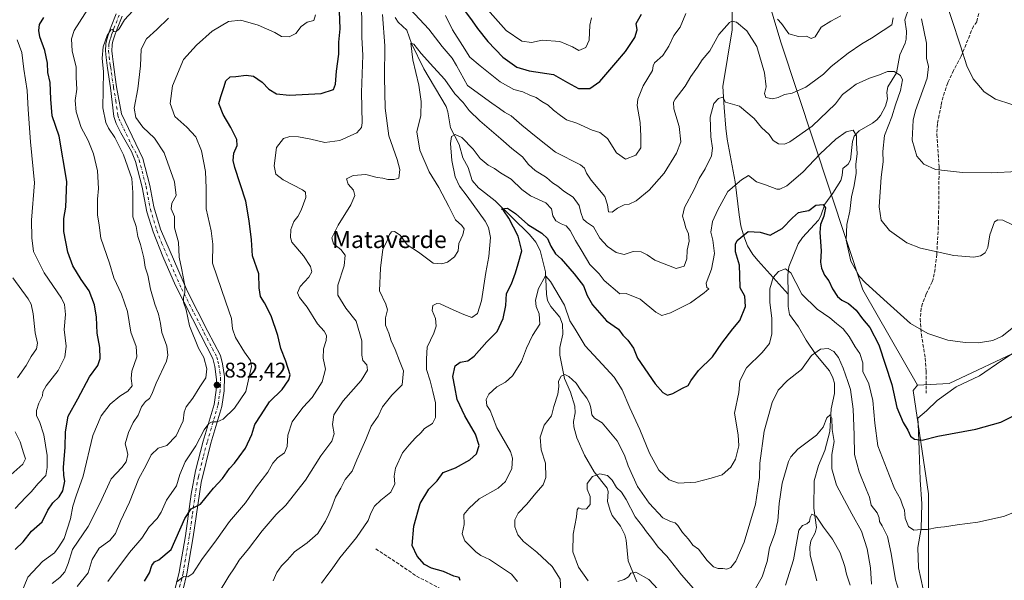
# Model space of a CAD drawing. Units: metres. Extents: x 556357 to 559793, y 4719408 to 4721750.
# Drawn here: x 556727 to 557191, y 4721218 to 4721482 of the extents above; entities that cross this region are included whole.
import ezdxf
from ezdxf.enums import TextEntityAlignment as Align

# ---------------------------------------------------------------- set-up
doc = ezdxf.new("R2010")
doc.units = ezdxf.units.M
doc.header["$MEASUREMENT"] = 0
doc.linetypes.add('DGN Style 3', pattern=[2.307223, 1.648017, -0.659207])
doc.linetypes.add('DGN Style 4', pattern=[2.638475, 1.318413, -0.659207, 0.001648, -0.659207])
for name, color, linetype, lineweight in [('Arbolado forestal CxS', 92, 'Continuous', 0), ('Corriente natural lineal', 142, 'Continuous', 13), ('Cultivos herbáceos CxS', 92, 'Continuous', 0), ('Curva de nivel maestra', 30, 'Continuous', 30), ('Curva de nivel normal', 30, 'Continuous', 0), ('Espacio natural protegido', 121, 'Continuous', 13), ('Espacio natural protegido CxS', 121, 'Continuous', 0), ('Pista no pavimentada Cxs', 111, 'Continuous', 0), ('Pista no pavimentada eje', 91, 'DGN Style 4', 0), ('Punto de cota en terreno', 7, 'Continuous', 0), ('Rótulo de punto de cota en terreno', 7, 'Continuous', 0), ('Senda', 7, 'DGN Style 3', 0), ('Texto cartográfico', 7, 'Continuous', 0), ('Vegetación y arbolados urbanos CxS', 151, 'Continuous', 0)]:
    doc.layers.add(name, color=color, linetype=linetype, lineweight=lineweight)
doc.styles.add('Style-Arial', font='txt')

# ---------------------------------------------------------------- blocks, each defined once
blk = doc.blocks.new('*U11')
at = {"layer": 'Cultivos herbáceos CxS', "color": 92, "linetype": 'Continuous', "lineweight": 0}
blk.add_polyline3d([(557197.6228, 4721060.7249, 775.9467), (557187.1747, 4721072.8713, 777.1272), (557180.843, 4721086.1775, 778.1137), (557156.6855, 4721133.7953, 781.1628), (557151.6927, 4721171.6124, 786.7195), (557155.1652, 4721207.7723, 791.1601), (557155.1657, 4721258.7938, 796.9779), (557147.8804, 4721307.5372, 801.9797), (557149.9004, 4721310.1209, 802.5164), (557164.8375, 4721310.8885, 803.2114), (557200.3002, 4721327.5363, 803.7825)], dxfattribs=at)
blk = doc.blocks.new('5PATER')
at = {"layer": 'Vegetación y arbolados urbanos CxS', "linetype": 'Continuous', "lineweight": 0}
h = blk.add_hatch(color=51, dxfattribs=at)
edge = h.paths.add_edge_path()
edge.add_ellipse((0, 0), major_axis=(-0.11, -0.111), ratio=0.999422, start_angle=0, end_angle=360)
blk = doc.blocks.new('*U15')
at = {"layer": 'Pista no pavimentada Cxs', "color": 111, "linetype": 'Continuous', "lineweight": 0}
for points in [[(556775.0901, 4721484.0201, 844.4305), (556772.7801, 4721478.0801, 845.283), (556771.8001, 4721475.6001, 845.7064), (556771.3601, 4721474.1801, 845.7923), (556770.9701, 4721472.7301, 845.7389), (556770.6601, 4721471.6201, 846.3116), (556770.3801, 4721470.4901, 847.0279), (556770.2101, 4721467.7401, 848.7081), (556770.5101, 4721464.9701, 847.3958), (556770.8401, 4721462.4301, 845.9444), (556771.8501, 4721455.2901, 845.849), (556772.5101, 4721450.7001, 843.6891), (556774.8401, 4721437.9101, 844.8682), (556784.9201, 4721416.8701, 841.4911), (556788.2401, 4721404.2301, 840.2864), (556790.0801, 4721394.0701, 843.4664), (556793.2401, 4721383.5901, 842.7794), (556805.8801, 4721354.1501, 840.4545), (556815.5201, 4721335.4301, 838.3523), (556821.4801, 4721323.9901, 836.4672), (556822.4401, 4721320.1501, 835.2808), (556823.3201, 4721314.1501, 833.5621), (556823.2001, 4721307.4301, 832.2346), (556822.1201, 4721300.0701, 831.2981), (556817.0001, 4721282.6301, 829.7759), (556812.3601, 4721264.1501, 828.5446), (556808.6401, 4721238.4701, 825.5215), (556805.6801, 4721221.1101, 822.2287), (556800.3601, 4721199.3501, 820.782)], [(556796.7101, 4721200.1801, 822.2667), (556802.0101, 4721221.8701, 823.6869), (556804.9401, 4721239.0501, 827.7766), (556807.6501, 4721258.6701, 828.3138), (556809.7101, 4721269.7301, 832.5442), (556813.3801, 4721283.6101, 833.5897), (556818.4501, 4721300.8701, 832.2171), (556819.4601, 4721307.7301, 832.9331), (556819.6301, 4721312.7301, 833.8229), (556818.8701, 4721318.8501, 835.5818), (556817.9501, 4721322.6501, 835.4924), (556812.1901, 4721333.7001, 837.3404), (556800.2801, 4721357.0101, 840.9506), (556794.2601, 4721370.7001, 841.181), (556789.7201, 4721382.3001, 844.1418), (556786.7501, 4721391.8501, 843.637), (556784.5801, 4721403.4201, 843.9509), (556781.3901, 4721415.5701, 842.1624), (556779.4801, 4721420.1801, 843.3783), (556774.5201, 4721428.9501, 845.4108), (556772.3401, 4721433.4401, 844.7422), (556771.2701, 4721436.7001, 846.1582), (556769.5801, 4721450.2801, 845.8876), (556768.2601, 4721459.4701, 846.9418), (556767.9101, 4721462.0301, 845.7765), (556767.5701, 4721464.6201, 846.6269), (556767.2401, 4721467.6701, 848.3515), (556767.4401, 4721470.9401, 846.7771), (556767.7901, 4721472.3801, 846.0656), (556768.1201, 4721473.5201, 846.3954), (556768.5101, 4721475.0001, 846.8575), (556769.0101, 4721476.5801, 847.1749), (556769.5301, 4721477.9201, 847.1787), (556770.0201, 4721479.1601, 846.8523), (556772.3301, 4721485.1001, 844.5181)]]:
    blk.add_polyline3d(points, dxfattribs=at)

msp = doc.modelspace()

# ---------------------------------------------------------------- linework, layer by layer
at = {"layer": 'Arbolado forestal CxS', "color": 92, "linetype": 'Continuous', "lineweight": 0}
for points in [[(557149.9, 4721310.12, 802.52), (557124.16, 4721355.07, 803.66), (557085.52, 4721471.77, 818.27), (557070.68, 4721521.89, 824.3), (557021.15, 4721623.54, 840.26), (556989.06, 4721629.4, 842.64), (556971.01, 4721642.76, 846.52), (556959.06, 4721643.45, 849.19), (556949.92, 4721643.7, 850.37), (556941.48, 4721641.82, 851.64), (556923.67, 4721631.98, 853.36), (556903.2, 4721630.41, 851.78), (556878.33, 4721645.49, 851), (556864.76, 4721654.78, 849.68), (556847.88, 4721658.53, 849.55), (556833.82, 4721652.91, 849.39), (556827.26, 4721639.79, 849.9), (556810.38, 4721632.29, 848.92), (556776.63, 4721627.61, 846.48), (556771.82, 4721609.41, 848.25), (556771.74, 4721591.96, 851.96), (556761.86, 4721568.07, 853.6), (556746.22, 4721552.21, 856.72), (556703.09, 4721524.09, 866.83)], [(557149.9, 4721310.12, 802.52), (557124.16, 4721355.07, 803.66), (557085.52, 4721471.77, 818.27), (557070.68, 4721521.89, 824.3), (557021.15, 4721623.54, 840.26), (556989.06, 4721629.4, 842.64), (556971.01, 4721642.76, 846.52), (556959.06, 4721643.45, 849.19), (556949.92, 4721643.7, 850.37), (556941.48, 4721641.82, 851.64), (556923.67, 4721631.98, 853.36), (556903.2, 4721630.41, 851.78), (556878.33, 4721645.49, 851), (556864.76, 4721654.78, 849.68), (556847.88, 4721658.53, 849.55), (556833.82, 4721652.91, 849.39), (556827.26, 4721639.79, 849.9), (556810.38, 4721632.29, 848.92), (556776.63, 4721627.61, 846.48), (556771.82, 4721609.41, 848.25), (556771.74, 4721591.96, 851.96), (556761.86, 4721568.07, 853.6), (556746.22, 4721552.21, 856.72), (556703.09, 4721524.09, 866.83)], [(557200.3, 4721327.54, 803.78), (557164.84, 4721310.89, 803.21), (557149.9, 4721310.12, 802.52), (557124.16, 4721355.07, 803.66), (557085.52, 4721471.77, 818.27), (557070.68, 4721521.89, 824.3)], [(557070.68, 4721521.89, 824.3), (557085.52, 4721471.77, 818.27), (557124.16, 4721355.07, 803.66), (557149.9, 4721310.12, 802.52), (557147.88, 4721307.54, 801.98), (557155.17, 4721258.79, 796.98), (557155.17, 4721207.77, 791.16)], [(557327.38, 4721402.94, 792.23), (557329.2, 4721394.6, 791.64), (557330.37, 4721386.78, 790.92), (557333.6, 4721352.07, 788.21), (557322.3, 4721351.26, 788.73), (557311, 4721349.65, 789.48), (557298.89, 4721348.84, 791.03), (557281.67, 4721349.32, 793.33), (557247.96, 4721350.26, 798.9), (557225.41, 4721349.23, 801.45), (557200.3, 4721327.54, 803.78), (557164.84, 4721310.89, 803.21), (557149.9, 4721310.12, 802.52)], [(557149.9, 4721310.12, 802.52), (557147.88, 4721307.54, 801.98), (557155.17, 4721258.79, 796.98), (557155.17, 4721207.77, 791.16), (557151.69, 4721171.61, 786.72), (557156.69, 4721133.8, 781.16), (557180.84, 4721086.18, 778.11), (557187.17, 4721072.87, 777.13)]]:
    msp.add_polyline3d(points, dxfattribs=at)
at = {"layer": 'Corriente natural lineal', "color": 142, "linetype": 'Continuous', "lineweight": 13}
for points in [[(557062.69, 4721489.29, 816.83), (557062.69, 4721477.65, 814.56), (557058.3, 4721450.88, 810.91), (557058.81, 4721440.94, 809.56), (557059.57, 4721431.17, 808.63), (557060.3, 4721426.06, 808.37), (557064.05, 4721405.87, 805.07), (557065.89, 4721390.33, 801.89), (557066.79, 4721385.23, 801.11), (557068.07, 4721380.34, 800.25), (557069.89, 4721375.77, 799.43), (557072.38, 4721371.62, 798.76), (557074.92, 4721368.7, 797.87), (557089, 4721353, 794)], [(557146.08, 4721488.31, 814.57), (557144.01, 4721482.23, 814.06), (557144.75, 4721476.9, 813.28), (557144.66, 4721473.14, 812.52), (557144.23, 4721471.34, 812.23), (557141.58, 4721465.77, 811.49), (557140.15, 4721457.33, 810.09), (557135.94, 4721450.68, 809.07), (557135.53, 4721448.11, 808.75), (557135.76, 4721444.99, 808.43), (557134.82, 4721441.65, 808.12), (557132.53, 4721437.22, 807.48), (557130.84, 4721435.2, 807.19), (557128.76, 4721433.56, 806.63), (557122.5, 4721429.96, 805.45), (557120.17, 4721427.41, 805.08), (557119.27, 4721424.87, 805), (557118.38, 4721416.34, 803.78), (557117.23, 4721414.29, 803.38), (557114.76, 4721412.19, 803.06), (557114.53, 4721408.94, 803.31), (557113.81, 4721406.54, 803.21), (557110.03, 4721400.5, 802.02), (557106.23, 4721395.44, 800.93), (557104.44, 4721389.9, 799.99), (557103.33, 4721387.81, 799.52), (557095.76, 4721379.63, 797.65), (557093.66, 4721376.73, 796.95), (557089.33, 4721365.86, 795.55), (557088.93, 4721361.94, 795.1), (557089, 4721353, 794)], [(556903.84, 4721483.34, 813.5), (556905.25, 4721481.21, 813), (556909.35, 4721477.42, 811.77), (556911.47, 4721471.17, 810.86), (556917.38, 4721459.17, 809.16), (556927.86, 4721441.47, 806.63), (556928.69, 4721438.87, 806.48), (556929.81, 4721431.34, 805.84), (556934, 4721423.53, 804.46), (556935.75, 4721417.31, 804.13), (556938.17, 4721412.64, 803.82), (556940.14, 4721406.52, 803.37), (556943.03, 4721403.14, 802.65), (556950.97, 4721396.97, 802.03), (556967.05, 4721381.02, 800.56), (556970.05, 4721377.55, 799.74), (556972.13, 4721373.58, 798.53), (556974.68, 4721363.53, 796.91), (556975.07, 4721353.03, 794.71), (556975.59, 4721349.91, 794.3), (556977.21, 4721347.08, 793.51), (556981.37, 4721342.19, 793.01), (556982.74, 4721338.88, 792.63), (556982.89, 4721334.08, 791.64), (556981.47, 4721327.86, 790.94), (556981.43, 4721324.14, 790.75), (556983.65, 4721313.27, 790.02), (556986.45, 4721306.76, 789.37), (556988.51, 4721300.15, 788.79), (556988.68, 4721297.07, 788.51), (556987.87, 4721292.85, 788.08), (556988.01, 4721290.35, 787.92), (556989.46, 4721285.22, 787.61), (556993, 4721277, 786.28), (556997.59, 4721269.23, 785.41), (557003.68, 4721261.53, 784.38), (557004.12, 4721259.97, 784.26), (557003.88, 4721255.15, 783.86), (557005.06, 4721251.03, 783.38), (557006.13, 4721248.55, 783.02), (557009.98, 4721243.53, 782.42), (557012.05, 4721239.55, 781.81), (557012.75, 4721236.9, 781.53), (557013.64, 4721227.26, 780.78), (557017.71, 4721217.27, 779.76)], [(557089, 4721353, 794), (557089, 4721347.07, 793.43), (557089.72, 4721343.3, 792.99), (557093.94, 4721337.5, 792.06), (557097.5, 4721331.21, 791.07), (557102.04, 4721324.48, 790.04), (557108.54, 4721316.8, 788.47), (557110.15, 4721313.57, 787.9), (557110.85, 4721310.92, 787.55), (557110.93, 4721306.09, 787.03), (557109.33, 4721298.89, 786.03), (557108.62, 4721288.16, 785.05), (557106.37, 4721279.26, 783.78), (557103.34, 4721272.19, 782.93), (557101.21, 4721264.91, 782.04), (557101.06, 4721252.01, 780.41), (557102.41, 4721243.01, 779.75), (557101.79, 4721240.5, 779.66), (557099.78, 4721236.67, 779.56), (557099.19, 4721233.63, 779.28), (557099.41, 4721229.87, 778.97), (557102.57, 4721217.83, 777.35)]]:
    msp.add_polyline3d(points, dxfattribs=at)
at = {"layer": 'Cultivos herbáceos CxS', "color": 92, "linetype": 'Continuous', "lineweight": 0}
for points in [[(557327.38, 4721402.94, 792.23), (557329.2, 4721394.6, 791.64), (557330.37, 4721386.78, 790.92), (557333.6, 4721352.07, 788.21), (557322.3, 4721351.26, 788.73), (557311, 4721349.65, 789.48), (557298.89, 4721348.84, 791.03), (557281.67, 4721349.32, 793.33), (557247.96, 4721350.26, 798.9), (557225.41, 4721349.23, 801.45), (557200.3, 4721327.54, 803.78), (557164.84, 4721310.89, 803.21), (557149.9, 4721310.12, 802.52)], [(557149.9, 4721310.12, 802.52), (557147.88, 4721307.54, 801.98), (557155.17, 4721258.79, 796.98), (557155.17, 4721207.77, 791.16), (557151.69, 4721171.61, 786.72), (557156.69, 4721133.8, 781.16), (557180.84, 4721086.18, 778.11), (557187.17, 4721072.87, 777.13)]]:
    msp.add_polyline3d(points, dxfattribs=at)
at = {"layer": 'Curva de nivel maestra', "color": 30, "linetype": 'Continuous', "lineweight": 30, "flags": 128}
for points, elevation in [([(556724.74, 4721232.55), (556728.5, 4721236.22), (556732.48, 4721241.16), (556737.44, 4721245.62), (556740.11, 4721251.06), (556742.4, 4721254.6), (556745.46, 4721257.38), (556747.19, 4721260.21), (556748.18, 4721264.87), (556747.61, 4721267.54), (556747.47, 4721271.29), (556748.32, 4721280.9), (556748.42, 4721288.04), (556749.71, 4721295.4), (556754.24, 4721303.56), (556759.77, 4721314.04), (556763.64, 4721319.32), (556764.77, 4721322.7), (556764.6, 4721327.8), (556763.34, 4721334.63), (556763.1, 4721342.13), (556762.15, 4721348), (556759.57, 4721354.6), (556755.86, 4721359.94), (556751.9, 4721366.39), (556749.53, 4721372.74), (556747.6, 4721382.43), (556747.65, 4721388.57), (556748.62, 4721394.04), (556749.06, 4721406.14), (556745.49, 4721427.51), (556742.08, 4721437.05), (556741.46, 4721444.93), (556741.25, 4721452.7), (556740.04, 4721457.52), (556739.93, 4721461.91), (556738.74, 4721467.8), (556736.35, 4721474.25), (556735.8, 4721477.3), (556736.23, 4721480.08), (556738.16, 4721483.38)], 850), ([(556785.65, 4721217.68), (556787.95, 4721221.54), (556789.17, 4721225.08), (556790.36, 4721226.7), (556792.43, 4721227.78), (556798.23, 4721232.58), (556804.66, 4721247.26), (556807.7, 4721251.76), (556812.09, 4721254), (556818.15, 4721261.57), (556822.36, 4721265.98), (556825.69, 4721270.78), (556828.06, 4721273.3), (556830.28, 4721276.33), (556833.26, 4721280.34), (556836.19, 4721286.87), (556837.66, 4721291.54), (556840.61, 4721296.03), (556844.63, 4721302.17), (556850.52, 4721307.96), (556853.63, 4721312.55), (556854.26, 4721314.91), (556852.2, 4721321.4), (556849.91, 4721327.35), (556848.52, 4721333.53), (556845.34, 4721342.7), (556842.3, 4721348.88), (556840.38, 4721351.93), (556839.74, 4721355.97), (556839.63, 4721362.59), (556836.62, 4721371.03), (556836.1, 4721378.61), (556835.06, 4721387.49), (556833.48, 4721396.8), (556828.21, 4721412.64), (556827.43, 4721415.99), (556827.72, 4721419.51), (556829.28, 4721423.12), (556829.19, 4721425.94), (556826.4, 4721431.49), (556822.67, 4721437.68), (556820.69, 4721442.88), (556821.59, 4721446.17), (556823.27, 4721450.83), (556824.04, 4721453.58), (556826.01, 4721455.45), (556828.76, 4721455.65), (556833.53, 4721456.27), (556837.1, 4721455.68), (556841.14, 4721452.88), (556844.25, 4721449.61), (556847.9, 4721447.44), (556854.06, 4721446.76), (556868.97, 4721447.56), (556874.67, 4721449.41), (556875.62, 4721451.91), (556876.13, 4721458.02), (556877.21, 4721466.17), (556877.33, 4721471.75), (556877.93, 4721478.05), (556877.64, 4721486.36)], 825), ([(556936.96, 4721486.12), (556940.09, 4721481.9), (556942.61, 4721478.17), (556947.45, 4721472.09), (556954.56, 4721464.67), (556961.15, 4721459.92), (556966.94, 4721458.3), (556978.36, 4721456.5), (556985.01, 4721452.7), (556990.16, 4721449.96), (556995.54, 4721449.93), (557000.2, 4721453.19), (557007.74, 4721461.98), (557012.43, 4721467.34), (557016.72, 4721473.98), (557017.78, 4721477.56), (557017.42, 4721480.56), (557019.86, 4721485.02)], 825), ([(556934.47, 4721217.97), (556933.94, 4721219.3), (556931.49, 4721219.94), (556926.66, 4721222.18), (556920.89, 4721223.73), (556917.7, 4721225.49), (556914.11, 4721229.49), (556911.79, 4721234.53), (556912.55, 4721243.55), (556915.61, 4721254.21), (556919.67, 4721261.07), (556923.56, 4721264.99), (556926.36, 4721268.89), (556932.31, 4721271.11), (556939.07, 4721274.79), (556942.06, 4721277.69), (556943.44, 4721281.56), (556941.71, 4721286.94), (556936.57, 4721295.62), (556933.09, 4721303.28), (556931.88, 4721309.24), (556930.98, 4721314.18), (556932.13, 4721319.14), (556934.48, 4721320.97), (556938.04, 4721321.6), (556941.05, 4721323.76), (556947.02, 4721330.53), (556951.8, 4721335.29), (556954.75, 4721341.43), (556955.97, 4721347.69), (556956.21, 4721353.23), (556958.57, 4721357.85), (556960.58, 4721363.05), (556961.7, 4721367.3), (556963.53, 4721373.38), (556961.75, 4721380.29), (556957.34, 4721388.76), (556955.06, 4721392.19), (556953.98, 4721393.22), (556956.67, 4721393.56), (556960.46, 4721390.92), (556966.35, 4721385.81), (556972.87, 4721381.72), (556975.63, 4721379.15), (556977.14, 4721375.52), (556979.44, 4721371.9), (556982.11, 4721369.63), (556988.24, 4721362.6), (556992.5, 4721356.9), (556994.28, 4721352.32), (556996.86, 4721348), (557003.48, 4721340.46), (557009.12, 4721336.5), (557011.05, 4721333.7), (557013.46, 4721331.2), (557016.06, 4721327.53), (557018.09, 4721322.79), (557026.36, 4721310.74), (557029.94, 4721306.58), (557032.11, 4721305.34), (557034.68, 4721306.15), (557039.26, 4721308.71), (557041.96, 4721309.82), (557043.14, 4721312.06), (557046.82, 4721316.98), (557053.31, 4721323.39), (557057.76, 4721329.86), (557062.99, 4721336.55), (557066.28, 4721340.62), (557068.85, 4721347.1), (557068.58, 4721351.95), (557066.46, 4721355.94), (557066.22, 4721361.81), (557066.12, 4721366.63), (557064.27, 4721372.88), (557064.23, 4721376.57), (557065, 4721378.31), (557070.12, 4721382.56), (557075.76, 4721382.25), (557080.58, 4721380.82), (557086.26, 4721383.89), (557091, 4721388.9), (557093.92, 4721391.48), (557096.12, 4721392.01), (557098.74, 4721392.34), (557102.12, 4721394.98), (557105.5, 4721395.18), (557106.61, 4721393.72), (557105.88, 4721389.73), (557104.23, 4721385.87), (557103.94, 4721382), (557104.55, 4721373.44), (557104.22, 4721368), (557104.68, 4721365.2), (557106.18, 4721361.92), (557108.11, 4721359.26), (557109.98, 4721355.41), (557112.21, 4721351.91), (557114.31, 4721350.09), (557117.49, 4721348.52), (557121.1, 4721345.39), (557124.05, 4721341.39), (557127.55, 4721337.29), (557131.71, 4721329.06), (557137.95, 4721310.33), (557140.18, 4721299.53), (557143.16, 4721292.45), (557145.36, 4721288.85), (557146.74, 4721285.94), (557148.49, 4721284.53), (557152.12, 4721284.13), (557159.49, 4721286.01), (557177.54, 4721289.26), (557189.32, 4721292.64), (557196.76, 4721296.38)], 800)]:
    msp.add_lwpolyline(points, dxfattribs=dict(at, elevation=elevation))
at = {"layer": 'Curva de nivel normal', "color": 30, "linetype": 'Continuous', "lineweight": 0, "flags": 128}
for points, elevation in [([(556727.54, 4721211.88), (556730.74, 4721219.55), (556737.65, 4721226.84), (556743.22, 4721231.06), (556745.31, 4721233.84), (556747.85, 4721237.76), (556750.84, 4721247), (556751.9, 4721253.02), (556753.49, 4721257.94), (556756.82, 4721267.15), (556761.39, 4721286.28), (556765.18, 4721295.54), (556769.44, 4721301.13), (556773.98, 4721304.87), (556777.82, 4721307.21), (556779.84, 4721309.8), (556779.38, 4721313.2), (556779.77, 4721316.65), (556782.1, 4721323.36), (556781.79, 4721328.22), (556779.27, 4721335.05), (556777.66, 4721344.83), (556774.86, 4721352.92), (556771.17, 4721360.71), (556769.18, 4721367.54), (556765.13, 4721379.44), (556764.36, 4721385.5), (556763.5, 4721390.4), (556763.49, 4721397.72), (556764.05, 4721402.8), (556763.57, 4721411.03), (556761.69, 4721419.13), (556759.06, 4721425.42), (556755.8, 4721431.5), (556753.51, 4721438.86), (556753.04, 4721444.26), (556753.76, 4721449.61), (556753.53, 4721455.17), (556753.45, 4721460.17), (556751.61, 4721467.46), (556751.2, 4721473.29), (556752.59, 4721477.34), (556762.59, 4721493.12)], 845), ([(557161.81, 4721495.95), (557170.31, 4721470.12), (557173.21, 4721460.61), (557176.23, 4721454.53), (557181.47, 4721448.43), (557186.73, 4721444.91), (557194.5, 4721442.41)], 820), ([(556908.66, 4721489.72), (556919.6, 4721477.89), (556926, 4721469.68), (556930.71, 4721464.16), (556932.71, 4721460.81), (556937.9, 4721451.33), (556949.38, 4721443.04), (556952.94, 4721440.5), (556955.3, 4721438.75), (556958.54, 4721436.99), (556963.55, 4721432.7), (556970.26, 4721427.18), (556979.33, 4721419.98), (556991.11, 4721413.87), (556992.98, 4721412.3), (556993.97, 4721409.95), (556996.15, 4721406.64), (557002.56, 4721399.07), (557003.85, 4721395.14), (557004.33, 4721391.83), (557006.1, 4721391.58), (557008.55, 4721393.46), (557011.72, 4721395.09), (557014.16, 4721395.4), (557017.42, 4721396.92), (557023.56, 4721401.96), (557030.53, 4721410.06), (557036.43, 4721419.47), (557038.36, 4721424.82), (557037.66, 4721432.03), (557035.21, 4721440.31), (557035.03, 4721443.48), (557035.83, 4721444.96), (557040.54, 4721450.95), (557043.16, 4721455.64), (557046.35, 4721460.05), (557048.51, 4721463.52), (557052.04, 4721467.66), (557056.37, 4721475.46), (557061.37, 4721481.02), (557062.53, 4721481.7), (557064.67, 4721481.26), (557069.6, 4721477.13), (557074.23, 4721469.8), (557077.92, 4721457.31), (557078.63, 4721450.73), (557077.9, 4721447.64), (557078.54, 4721445.74), (557081.68, 4721445.12), (557084.29, 4721445.69), (557087.37, 4721447.1), (557090.95, 4721447.79), (557097.36, 4721450.51), (557102.03, 4721453.98), (557105.7, 4721456.69), (557109.36, 4721460.31), (557117.36, 4721466.64), (557123.7, 4721471.02), (557128.36, 4721473.7), (557133.82, 4721477.31), (557137.9, 4721479.88), (557138.45, 4721483.32)], 815), ([(556742.11, 4721216.58), (556745.78, 4721219.43), (556748.1, 4721222.06), (556749.72, 4721225.93), (556751.71, 4721232.6), (556759.16, 4721243.44), (556764.67, 4721254.26), (556769.9, 4721265.87), (556775.03, 4721271.21), (556777.05, 4721273.87), (556777.78, 4721277.38), (556777.12, 4721280.22), (556776.6, 4721282.47), (556778.1, 4721287.8), (556780.25, 4721292.48), (556782.69, 4721295.89), (556784.25, 4721299.91), (556786.1, 4721302.36), (556787.95, 4721303.78), (556789.16, 4721305.87), (556791.14, 4721310.99), (556795.97, 4721321.39), (556796.67, 4721324.13), (556796.19, 4721328.44), (556793.78, 4721334.83), (556793.13, 4721339.05), (556792.21, 4721343.56), (556790.5, 4721348.24), (556788.52, 4721355.38), (556787.17, 4721361.95), (556785.96, 4721365.71), (556785.3, 4721370.13), (556783.82, 4721376.33), (556782.58, 4721380.22), (556781.75, 4721384.8), (556780.2, 4721389.41), (556780.2, 4721394.16), (556780.16, 4721400.86), (556779.73, 4721407.54), (556775.84, 4721418.61), (556771.68, 4721426.84), (556768.63, 4721431.18), (556767.46, 4721433.84), (556766.03, 4721440.84), (556766.29, 4721457.84), (556765.77, 4721464.17), (556766.18, 4721469.5), (556768.06, 4721474.92), (556769.86, 4721477.61), (556770.64, 4721477.79), (556771.26, 4721476.81), (556772.17, 4721476.64), (556773.66, 4721478.11), (556776.32, 4721482.24), (556780.1, 4721486.55)], 840), ([(556768.41, 4721217.46), (556778.55, 4721231.22), (556784.47, 4721237.88), (556787.91, 4721243.21), (556791.59, 4721247.19), (556793.56, 4721250.21), (556795.99, 4721255.82), (556800.7, 4721262.67), (556802.26, 4721267.86), (556804.85, 4721273.94), (556809.79, 4721281.4), (556813.76, 4721288.94), (556815.98, 4721292.02), (556817.63, 4721292.71), (556819.98, 4721292.71), (556822.76, 4721294.01), (556828.15, 4721299.21), (556833.42, 4721307.05), (556836.09, 4721318.86), (556835.66, 4721321.71), (556832.82, 4721325.66), (556828.5, 4721332.55), (556827.18, 4721336.69), (556826.69, 4721341.46), (556823.97, 4721349.18), (556817.7, 4721367.52), (556817.8, 4721376.52), (556817.16, 4721382.85), (556814.69, 4721393.18), (556814.72, 4721402.93), (556814.34, 4721410.84), (556812.56, 4721420.58), (556809.82, 4721427.13), (556805.61, 4721431.65), (556800.04, 4721436.78), (556797.7, 4721442.83), (556798.92, 4721451.23), (556803.97, 4721463.59), (556810.25, 4721470.33), (556817.52, 4721477.01), (556825.28, 4721481.54), (556831.13, 4721482.08), (556839.26, 4721479.86), (556847.14, 4721476.31), (556850.26, 4721474.49), (556853.9, 4721474.33), (556856.92, 4721475.93), (556859.53, 4721479.17), (556862.32, 4721481.17), (556865.49, 4721481.91), (556866.19, 4721484.61)], 830), ([(556800.75, 4721217.17), (556804.04, 4721219.89), (556806.09, 4721219.61), (556808.42, 4721221.31), (556812.76, 4721227.86), (556819.57, 4721237.18), (556825.68, 4721245.8), (556833.24, 4721254.64), (556838.53, 4721262.12), (556843.85, 4721268.97), (556846.19, 4721273.3), (556848.41, 4721275.84), (556851.6, 4721278.13), (556852.9, 4721281.12), (556853.17, 4721286.42), (556855.33, 4721292.76), (556857.96, 4721296.36), (556860.5, 4721299.66), (556864.65, 4721304.29), (556869.37, 4721311.58), (556870.93, 4721317.54), (556869.92, 4721322.81), (556870.02, 4721327.23), (556871.26, 4721331.14), (556871.48, 4721333.53), (556870.33, 4721335.53), (556867.26, 4721338.93), (556862.37, 4721346.82), (556858.74, 4721351.32), (556857.83, 4721353.65), (556859.02, 4721356.64), (556863.19, 4721360.97), (556864.54, 4721363.52), (556863.95, 4721366.07), (556860.63, 4721371.07), (556855.15, 4721377.48), (556854.42, 4721379.63), (556854.63, 4721383.47), (556856.11, 4721387.26), (556857.93, 4721389.52), (556859.44, 4721392.52), (556861.72, 4721398.51), (556861.6, 4721401), (556860.08, 4721402.18), (556850.99, 4721406.84), (556847.53, 4721409.6), (556846.84, 4721413.52), (556847.87, 4721422.14), (556851.13, 4721426.35), (556854.23, 4721427.29), (556858.18, 4721427.06), (556864.12, 4721426.04), (556870.66, 4721424.54), (556877.78, 4721425.38), (556885.68, 4721429.04), (556887.97, 4721431.49), (556888.26, 4721433.76), (556888, 4721447.98), (556888.54, 4721465.67), (556888.09, 4721474.01), (556888.11, 4721481.3), (556887.98, 4721487.53)], 820), ([(556820.4, 4721211.73), (556825.34, 4721220.07), (556828.06, 4721223.88), (556830.25, 4721227.55), (556834.71, 4721232.81), (556841.09, 4721241.44), (556847.68, 4721249.07), (556852.24, 4721253.54), (556861.57, 4721265.21), (556868.8, 4721276.7), (556874.03, 4721283.69), (556875, 4721287.16), (556874.2, 4721291.46), (556874.94, 4721296.1), (556879.37, 4721302.62), (556887.84, 4721312.2), (556890.79, 4721317.2), (556890.38, 4721319.58), (556888.64, 4721321.66), (556888.04, 4721324.16), (556888.15, 4721330.94), (556885.38, 4721340.17), (556880.56, 4721346.34), (556876.72, 4721352.48), (556876.8, 4721357.2), (556879.7, 4721366.35), (556880.31, 4721371.3), (556878.15, 4721374.05), (556874.72, 4721376.76), (556874.01, 4721379.48), (556876.98, 4721385.46), (556882.91, 4721395.08), (556884.84, 4721399.46), (556884.14, 4721402.06), (556881.64, 4721404.75), (556880.86, 4721407.35), (556884.05, 4721408.89), (556889.98, 4721409.33), (556895.38, 4721407.95), (556898.06, 4721407.68), (556900.29, 4721407.09), (556903.28, 4721406.96), (556905.53, 4721407.64), (556905.93, 4721411.7), (556904.69, 4721416.46), (556900.89, 4721427.66), (556899.05, 4721440.72), (556898.85, 4721455.3), (556898.97, 4721470.04), (556897.8, 4721484.88)], 815), ([(556927.46, 4721484.28), (556930.81, 4721477.65), (556935.56, 4721470.27), (556938.94, 4721464.77), (556943.8, 4721460.57), (556953.32, 4721453.05), (556959.78, 4721449.53), (556963.91, 4721448.28), (556967.2, 4721446.8), (556970.31, 4721445.64), (556972.9, 4721443.73), (556975.84, 4721442.13), (556978.39, 4721439.69), (556981.73, 4721437.18), (556984.5, 4721435.23), (556989.48, 4721433.54), (556996.72, 4721430.28), (557000.32, 4721429.14), (557003.93, 4721426.39), (557008.09, 4721419.55), (557012.31, 4721416.55), (557017.29, 4721418.42), (557019.52, 4721421.9), (557019.62, 4721427.48), (557019.3, 4721433.84), (557017.8, 4721441.84), (557018.2, 4721444.93), (557020.61, 4721451.17), (557025.07, 4721458.34), (557025.32, 4721460.55), (557026.01, 4721462.01), (557029.95, 4721465.5), (557032.78, 4721469.83), (557035.12, 4721474.94), (557038.14, 4721478.85), (557040.76, 4721485.32)], 820), ([(556947.34, 4721487.1), (556956.04, 4721477.3), (556963.47, 4721472.2), (556968.06, 4721471.66), (556973.06, 4721472.76), (556981.39, 4721472.16), (556987.39, 4721469.56), (556990.39, 4721467.92), (556993.61, 4721469.26), (556995.19, 4721472.68), (556995.54, 4721479.72), (556996.41, 4721483.23)], 830), ([(557083.92, 4721482.59), (557085.88, 4721480.54), (557089.33, 4721475.69), (557093.88, 4721474.52), (557097.66, 4721474.66), (557099.84, 4721473.57), (557101.8, 4721474.3), (557104.55, 4721478.88), (557109.07, 4721481.61), (557113.84, 4721484.17)], 820), ([(556753.92, 4721215.13), (556759.1, 4721221.64), (556761.06, 4721227.91), (556764.3, 4721233.22), (556769.38, 4721236.86), (556772.05, 4721240.13), (556774.34, 4721245.97), (556778.61, 4721254.9), (556783.04, 4721266.02), (556786.26, 4721272.09), (556788.78, 4721277.15), (556792.17, 4721280.32), (556796.2, 4721281.62), (556800.59, 4721286.19), (556803.96, 4721293.31), (556804.38, 4721297.39), (556805.29, 4721299.88), (556808.46, 4721303.86), (556811.72, 4721309.2), (556814.55, 4721313.53), (556815.11, 4721317.83), (556813.62, 4721323.06), (556811.06, 4721327.5), (556806.9, 4721338.05), (556805.23, 4721345.57), (556804.04, 4721349.18), (556803.97, 4721351.47), (556804.68, 4721353.52), (556804.64, 4721357.01), (556803.12, 4721365.15), (556802, 4721370.4), (556801.7, 4721377.54), (556799.74, 4721384.17), (556799.81, 4721389.63), (556798.28, 4721393.26), (556798.57, 4721395.85), (556800.56, 4721399.51), (556799.88, 4721405.9), (556794.94, 4721419.54), (556790.36, 4721426.44), (556784.96, 4721431.71), (556781.56, 4721436.3), (556780.72, 4721440.68), (556782.54, 4721449.81), (556783.71, 4721460.66), (556784.03, 4721468.4), (556786.57, 4721473.28), (556791.52, 4721477.8), (556796.93, 4721483.15)], 835), ([(557151.88, 4721482.76), (557154.18, 4721471.37), (557154.22, 4721464.2), (557155.15, 4721460.34), (557154.6, 4721454.77), (557148.98, 4721439.48), (557148.01, 4721434.92), (557147.52, 4721425.53), (557149.72, 4721417.98), (557152.96, 4721414.3), (557158.48, 4721411.74), (557171.22, 4721410.31), (557184.62, 4721410.13), (557197.1, 4721410.81)], 815), ([(556724.75, 4721251.88), (556729.82, 4721257.21), (556732.46, 4721259.87), (556735.4, 4721263.54), (556739.24, 4721267.44), (556739.76, 4721271.17), (556739.85, 4721276.94), (556738.16, 4721286.59), (556736.21, 4721292.9), (556734.82, 4721295.62), (556734.73, 4721298.18), (556735.8, 4721301.61), (556737.6, 4721305.1), (556737.72, 4721306.97), (556739.3, 4721309.78), (556745, 4721317.04), (556748.12, 4721323.2), (556748.74, 4721328.4), (556747.88, 4721336.35), (556748.46, 4721343.44), (556747.95, 4721348.04), (556746.58, 4721351), (556738.38, 4721362.95), (556733.36, 4721373.1), (556732.62, 4721379.58), (556732.4, 4721387.85), (556733.77, 4721405.51), (556731.9, 4721424.84), (556730.81, 4721439.97), (556730.42, 4721449.02), (556728.74, 4721458.98), (556727.85, 4721466.89), (556725.62, 4721472.85)], 855), ([(556846.36, 4721217.87), (556848.06, 4721221.67), (556850.25, 4721224.86), (556853, 4721227.78), (556856.33, 4721231.55), (556862.34, 4721235.69), (556867.36, 4721240.1), (556869.35, 4721243.36), (556871, 4721245.88), (556872.47, 4721249.31), (556874.03, 4721252.58), (556875.74, 4721257.3), (556878.18, 4721261.54), (556880.29, 4721265.54), (556883.54, 4721269.54), (556885.75, 4721274.87), (556889.92, 4721284.4), (556892.54, 4721290.65), (556895.74, 4721295.4), (556897.82, 4721299.9), (556902.26, 4721305.34), (556907.14, 4721310.23), (556907.72, 4721316.8), (556905.79, 4721321.58), (556903.75, 4721326.87), (556901.9, 4721331.02), (556900.78, 4721334.57), (556899.32, 4721338.29), (556899.28, 4721341.76), (556900.23, 4721345.5), (556899.45, 4721348.27), (556896.39, 4721354.52), (556896.84, 4721365.19), (556897.96, 4721374.19), (556899.86, 4721377.85), (556901.18, 4721381.02), (556902.12, 4721382.38), (556903.48, 4721382.46), (556906.1, 4721380.82), (556909.45, 4721376.24), (556914.76, 4721372.7), (556921.77, 4721367.56), (556925.82, 4721367.27), (556928.4, 4721368.02), (556931.72, 4721370.51), (556933.51, 4721373.46), (556933.79, 4721376.86), (556935.66, 4721380.93), (556936.31, 4721383.72), (556935.21, 4721385.32), (556932.2, 4721388.04), (556929.16, 4721394.26), (556924.34, 4721403.21), (556919.8, 4721410.6), (556915.36, 4721420.84), (556913.98, 4721429.51), (556915.89, 4721437.18), (556916.12, 4721443.87), (556914.89, 4721451.5), (556912.11, 4721463.51), (556911.15, 4721471.32), (556912.68, 4721470.77), (556916.07, 4721466.4), (556921.84, 4721459.92), (556927.24, 4721454.19), (556931.95, 4721447.48), (556935.84, 4721443.38), (556938.74, 4721439.58), (556943.72, 4721434.66), (556953.68, 4721426.24), (556958.73, 4721421.62), (556963.86, 4721417.64), (556966.66, 4721414.17), (556969.86, 4721411.28), (556975.2, 4721407.89), (556978, 4721405.47), (556980.49, 4721403.81), (556983.32, 4721401.53), (556987.69, 4721398.75), (556990.58, 4721394.79), (556991.37, 4721391.43), (556992.44, 4721388.39), (556993.98, 4721386.89), (556997.22, 4721384.64), (557000.24, 4721379.32), (557003.9, 4721375.39), (557007.94, 4721372.66), (557011.76, 4721371.72), (557015.98, 4721373.04), (557019.77, 4721372.88), (557022.6, 4721371.48), (557026.14, 4721368.94), (557036.31, 4721365.12), (557039.97, 4721366.18), (557041.3, 4721369.57), (557041.42, 4721373.64), (557042.38, 4721377.98), (557042.11, 4721381.39), (557040.78, 4721384.21), (557039.96, 4721387.28), (557039.19, 4721389.69), (557040.16, 4721393.87), (557044.71, 4721402.35), (557047.05, 4721407.51), (557049.87, 4721412.08), (557052.87, 4721418.12), (557053.43, 4721421.84), (557052.61, 4721427.15), (557052.19, 4721436.36), (557053.97, 4721442.89), (557056.12, 4721445.16), (557058.18, 4721445.79), (557059.52, 4721443.42), (557066.04, 4721441.66), (557073.04, 4721435.74), (557076.47, 4721431.52), (557080.05, 4721428.18), (557081.95, 4721425.42), (557084.43, 4721423.8), (557087.27, 4721423.73), (557089.73, 4721424.76), (557100.29, 4721432.12), (557111.36, 4721442.64), (557114.65, 4721447.02), (557117.77, 4721449.48), (557121.03, 4721451.92), (557127.36, 4721454.76), (557132.03, 4721456.39), (557135.82, 4721457.99), (557138.93, 4721457.89), (557141.96, 4721456.11), (557142.86, 4721453.96), (557141.91, 4721449.01), (557139.6, 4721442.18), (557137.85, 4721436.51), (557134.49, 4721427.84), (557133.6, 4721420.18), (557133.74, 4721415.34), (557132.9, 4721408.15), (557131.88, 4721394.09), (557132.88, 4721387.8), (557136.79, 4721382.95), (557144.94, 4721377.21), (557151.44, 4721374.66), (557167.17, 4721371.12), (557176.57, 4721370.48), (557179.66, 4721371.02), (557181.94, 4721372.51), (557183.15, 4721374.96), (557184.11, 4721380.91), (557186.2, 4721387.1), (557187.81, 4721388.02), (557190.25, 4721387.83), (557195.11, 4721385.53)], 810), ([(556869.1, 4721216.74), (556872.08, 4721220.8), (556874.18, 4721223.52), (556877.8, 4721228.67), (556885.51, 4721238.28), (556891.06, 4721246.22), (556892.34, 4721249.72), (556894.11, 4721253.02), (556897.04, 4721255.83), (556901.8, 4721259.54), (556903.66, 4721263.54), (556903.32, 4721267.21), (556904.04, 4721270.87), (556907.31, 4721278.21), (556910.34, 4721281.87), (556913.38, 4721285.21), (556915.94, 4721287.54), (556917.69, 4721289.64), (556921.37, 4721291.93), (556922.84, 4721294.8), (556922.77, 4721301.74), (556921.57, 4721307.03), (556920.28, 4721312.08), (556918.6, 4721317.41), (556918.6, 4721322.4), (556918.92, 4721328), (556921.98, 4721334.53), (556923.15, 4721337.86), (556922.86, 4721341.53), (556921.27, 4721345.2), (556921.61, 4721347.54), (556923.41, 4721348.56), (556924.96, 4721348.43), (556931.43, 4721345.36), (556936.12, 4721343.37), (556939.87, 4721341.88), (556942.63, 4721343.78), (556944.56, 4721349.86), (556946.46, 4721363.19), (556947.9, 4721370.72), (556948.81, 4721379.66), (556947.83, 4721384.44), (556946.17, 4721387.4), (556937.74, 4721399.22), (556934.07, 4721403.85), (556932.13, 4721408.22), (556930.53, 4721415.96), (556929.84, 4721423.97), (556930.34, 4721427.34), (556932.13, 4721428.17), (556935.19, 4721426.77), (556940.52, 4721421.29), (556943.84, 4721416.95), (556947.64, 4721413.76), (556950.68, 4721412.13), (556953.46, 4721410.24), (556958.45, 4721407.24), (556963.45, 4721402.29), (556967.57, 4721399.37), (556974.78, 4721395.96), (556977.52, 4721393.2), (556978.12, 4721389.85), (556979.55, 4721387.59), (556982.01, 4721386.12), (556984.35, 4721385.25), (556986.22, 4721382.94), (556988.75, 4721378.2), (556991.99, 4721373.08), (556995.55, 4721367), (557000, 4721362.47), (557002.33, 4721359.44), (557009.61, 4721353.08), (557012.75, 4721353.32), (557019.23, 4721350.53), (557026.59, 4721344.4), (557029.43, 4721342.86), (557033.58, 4721344.08), (557043.04, 4721348.95), (557049.4, 4721353.66), (557051.56, 4721355.41), (557050.67, 4721356.13), (557050.4, 4721358.22), (557052.92, 4721364.73), (557054.32, 4721372.13), (557053.53, 4721378.34), (557052.52, 4721382.14), (557053.4, 4721387.2), (557055.88, 4721392.68), (557060.62, 4721401.4), (557067.04, 4721406.79), (557070.37, 4721408.92), (557074.04, 4721405.96), (557078.37, 4721404.46), (557083.62, 4721402.52), (557085.1, 4721402.44), (557088.35, 4721403.98), (557095.96, 4721410.51), (557104.1, 4721419.14), (557111.45, 4721426.03), (557116.3, 4721429.56), (557119.69, 4721430.26), (557121.23, 4721427.6), (557121.24, 4721424.17), (557121.47, 4721419.34), (557120.99, 4721414.06), (557121.05, 4721410.08), (557120.17, 4721404.2), (557118.91, 4721398.91), (557118.02, 4721392.05), (557116.66, 4721385.82), (557116.3, 4721378.45), (557118.5, 4721368.45), (557122.57, 4721361.35), (557125.34, 4721358.43), (557134.1, 4721350.52), (557146.71, 4721339.05), (557154.91, 4721334.36), (557164.3, 4721331.34), (557172.46, 4721330.14), (557178.72, 4721330.09), (557185.4, 4721331.19), (557189.91, 4721333.12), (557199.79, 4721340.97)], 805), ([(556961.42, 4721217.55), (556958.61, 4721220.88), (556948.22, 4721227.88), (556944.2, 4721229.68), (556941.86, 4721231.42), (556936.71, 4721236.68), (556935.44, 4721240.01), (556936.3, 4721244.39), (556936.18, 4721249.01), (556938.55, 4721251.98), (556943.46, 4721256.43), (556952.27, 4721261.53), (556955.77, 4721264.57), (556958.8, 4721270.78), (556959.18, 4721275.69), (556958.16, 4721278.8), (556951.78, 4721289.99), (556949.74, 4721295.35), (556948.6, 4721298.1), (556947.06, 4721300.47), (556946.63, 4721303.32), (556947.91, 4721305.86), (556951.66, 4721309.2), (556955.78, 4721311.53), (556959.17, 4721314.53), (556963.27, 4721321.2), (556965.64, 4721327.53), (556968.49, 4721333.53), (556972.05, 4721338.75), (556971.6, 4721343.73), (556970.25, 4721347.12), (556969.93, 4721350.17), (556971.31, 4721355.68), (556974.59, 4721361.55), (556976.99, 4721358.94), (556983.63, 4721347.8), (556986.15, 4721340.36), (556988.62, 4721336.4), (556993.3, 4721328.54), (557001.43, 4721319.99), (557007.08, 4721313.77), (557010.74, 4721307.88), (557014.38, 4721299.34), (557019.12, 4721289.17), (557023.74, 4721278.04), (557028.14, 4721269.97), (557032.87, 4721265.35), (557037.26, 4721263.81), (557045.53, 4721264.39), (557052.66, 4721266.21), (557057.92, 4721267.84), (557061.93, 4721271.32), (557064.15, 4721275.24), (557065.8, 4721281.46), (557065.4, 4721286.56), (557063.8, 4721296.81), (557065.82, 4721306.56), (557066.3, 4721312.03), (557069.33, 4721318.3), (557076.76, 4721325.49), (557080.16, 4721329.67), (557081.26, 4721334.2), (557081.33, 4721341.53), (557080.39, 4721349.19), (557080.36, 4721355.52), (557082.03, 4721360.86), (557084.39, 4721363.58), (557087.8, 4721364.96), (557090.23, 4721363.06), (557092.66, 4721358.48), (557095.41, 4721352.9), (557102.76, 4721345.84), (557108.64, 4721341.8), (557111.83, 4721339.08), (557115, 4721336.55), (557117.82, 4721333.06), (557120.66, 4721328.2), (557122.82, 4721324.97), (557124.16, 4721320.52), (557124.28, 4721316.45), (557126.98, 4721310.67), (557128.87, 4721302.76), (557129.92, 4721292.16), (557131.21, 4721281.52), (557136.74, 4721267.25), (557139.16, 4721261.39), (557142.02, 4721256.29), (557142.9, 4721253.54), (557143.8, 4721251.16), (557144.12, 4721247.3), (557145.68, 4721243.47), (557148.28, 4721241.62), (557151.7, 4721241.94), (557154.72, 4721242.03), (557159.24, 4721243.02), (557162.65, 4721243.33), (557168.69, 4721244.22), (557178.38, 4721245.39), (557190.44, 4721248.12), (557202.92, 4721253.08)], 795), ([(556725.87, 4721313.48), (556729.86, 4721319.34), (556732.27, 4721323.53), (556734.71, 4721327.2), (556735.25, 4721329.86), (556734.12, 4721334.72), (556733.21, 4721343.62), (556732.19, 4721348.22), (556730.81, 4721350.73), (556723.56, 4721360.59)], 860), ([(556982.04, 4721210.22), (556981.53, 4721218.65), (556977.78, 4721224.6), (556970.54, 4721231.36), (556964.25, 4721236.41), (556961.64, 4721239.51), (556960.15, 4721243.31), (556960.21, 4721246.53), (556961.85, 4721249.74), (556965.92, 4721253.98), (556970.06, 4721259.12), (556973.52, 4721263.12), (556974.76, 4721266.52), (556974.66, 4721273.22), (556972.6, 4721279.6), (556972.13, 4721285.56), (556974.01, 4721291.21), (556977.46, 4721295.55), (556978.61, 4721300.04), (556980.47, 4721305.77), (556980.93, 4721309.38), (556980.74, 4721311.92), (556982.06, 4721314.35), (556983.72, 4721315.06), (556985.68, 4721314.15), (556989.05, 4721311.01), (556991.42, 4721307.44), (556994.08, 4721303.86), (556995.38, 4721301.56), (556996.09, 4721299.3), (556996.44, 4721296.08), (556997.73, 4721294.5), (557001.4, 4721292.22), (557008.36, 4721283.78), (557011.83, 4721277.07), (557013.67, 4721271.95), (557018.06, 4721262.21), (557023.55, 4721254.41), (557030.02, 4721247.5), (557033.62, 4721245.71), (557035.7, 4721245.18), (557037.07, 4721243.9), (557039.2, 4721240.66), (557042, 4721237.44), (557044.14, 4721234.56), (557046.82, 4721232.73), (557050.83, 4721227.43), (557053.89, 4721224.39), (557056.09, 4721223.57), (557058.23, 4721223.62), (557060.09, 4721223.32), (557062.04, 4721224.15), (557064.32, 4721227.06), (557068.28, 4721236), (557073.68, 4721253.88), (557075.45, 4721266.54), (557075.71, 4721273.21), (557077.67, 4721288.37), (557081.53, 4721301.86), (557084.33, 4721307.64), (557088.7, 4721312.2), (557095.36, 4721317.43), (557100.08, 4721323.97), (557104.22, 4721327.1), (557107.83, 4721327.35), (557110.5, 4721325.9), (557112.75, 4721323.12), (557115.02, 4721318.07), (557117.09, 4721311.86), (557118.46, 4721308.04), (557119.65, 4721298.75), (557120.07, 4721286.58), (557120.25, 4721277.41), (557122.43, 4721269.19), (557125.73, 4721260.96), (557127.34, 4721257.23), (557128.17, 4721253.54), (557130.91, 4721249.89), (557131.91, 4721247.57), (557132.01, 4721245.72), (557133.29, 4721243.77), (557135.8, 4721238.69), (557137.62, 4721230.64), (557139.68, 4721218.26), (557143.56, 4721205.75)], 790), ([(557069.97, 4721207.9), (557076.72, 4721219.75), (557079.12, 4721226.96), (557080.19, 4721233.36), (557082.73, 4721240.19), (557084.21, 4721246.16), (557084.83, 4721254.27), (557086.24, 4721263.87), (557089.16, 4721274.1), (557090.21, 4721276.32), (557093.58, 4721279.89), (557102.31, 4721286.46), (557105.53, 4721290.21), (557107.27, 4721294.68), (557108.77, 4721296.06), (557109.67, 4721294.51), (557109.82, 4721289.12), (557110.66, 4721283.44), (557109.64, 4721277.41), (557109.6, 4721270.56), (557111.75, 4721262.93), (557115.59, 4721255.77), (557119.04, 4721249.38), (557123.64, 4721241.16), (557126.2, 4721232.88), (557127.77, 4721223.88), (557128.31, 4721216.16)], 785), ([(556722.72, 4721267.78), (556728.3, 4721272.84), (556729.6, 4721275.39), (556728.57, 4721278.17), (556727.02, 4721283.32), (556724.75, 4721287.99)], 860), ([(556994.73, 4721217.79), (556990.2, 4721224.17), (556987.55, 4721231.54), (556987.62, 4721239.81), (556989.19, 4721247.92), (556989.55, 4721251.32), (556990.26, 4721252.25), (556991.96, 4721251.61), (556994.04, 4721251.76), (556995.78, 4721253.85), (556995.7, 4721257.51), (556994.23, 4721261.06), (556994.31, 4721263.69), (556996.78, 4721267.01), (557000.2, 4721268.26), (557003.88, 4721267.54), (557006.14, 4721265.3), (557008.14, 4721261.85), (557010.49, 4721259.53), (557012.7, 4721256.08), (557016.99, 4721248.04), (557020.39, 4721243.64), (557022.26, 4721240.83), (557024.71, 4721237.76), (557027.77, 4721233.6), (557031.88, 4721229.38), (557038.71, 4721220.64), (557045.49, 4721212.98)], 785), ([(557087.77, 4721215.78), (557091.57, 4721227.67), (557094.11, 4721241.63), (557095.75, 4721243.83), (557097.74, 4721244.73), (557099.05, 4721245.7), (557099.32, 4721247.59), (557100.22, 4721249.3), (557102.27, 4721248.24), (557105.65, 4721243.13), (557109.87, 4721237.46), (557113.45, 4721230.99), (557115.71, 4721224.54), (557116.52, 4721220.96), (557118.2, 4721215.8)], 780), ([(557008.72, 4721217.42), (557011.72, 4721218.42), (557013.84, 4721219.68), (557014.86, 4721221.42), (557017.17, 4721221.86), (557023.34, 4721218.46), (557027.65, 4721213.89)], 780)]:
    msp.add_lwpolyline(points, dxfattribs=dict(at, elevation=elevation))
at = {"layer": 'Espacio natural protegido', "color": 121, "linetype": 'Continuous', "lineweight": 13, "flags": 128}
msp.add_lwpolyline([(557202.47, 4721329.95), (557189.69, 4721321.74), (557179.19, 4721314.44), (557168.18, 4721309.29), (557159.2, 4721302.88), (557154.15, 4721297.9), (557150.09, 4721294.56), (557150.25, 4721292.03), (557150.83, 4721279.58), (557151.3, 4721265.35), (557152, 4721254.17), (557151.69, 4721242.48), (557150.09, 4721233.44), (557150.4, 4721223.91), (557152.62, 4721213.89)], dxfattribs=at)
at = {"layer": 'Espacio natural protegido CxS', "color": 121, "linetype": 'Continuous', "lineweight": 0, "flags": 128}
msp.add_lwpolyline([(557202.47, 4721329.95), (557189.69, 4721321.74), (557179.19, 4721314.44), (557168.18, 4721309.29), (557159.2, 4721302.88), (557154.15, 4721297.9), (557150.09, 4721294.56), (557150.25, 4721292.03), (557150.83, 4721279.58), (557151.3, 4721265.35), (557152, 4721254.17), (557151.69, 4721242.48), (557150.09, 4721233.44), (557150.4, 4721223.91), (557152.62, 4721213.89)], dxfattribs=at)
at = {"layer": 'Pista no pavimentada Cxs', "color": 111, "linetype": 'Continuous', "lineweight": 0}
for points in [[(556796.71, 4721200.18, 822.27), (556802.01, 4721221.87, 823.69), (556804.94, 4721239.05, 827.78), (556807.65, 4721258.67, 828.31), (556809.71, 4721269.73, 832.54), (556813.38, 4721283.61, 833.59), (556818.45, 4721300.87, 832.22), (556819.46, 4721307.73, 832.93), (556819.63, 4721312.73, 833.82), (556818.87, 4721318.85, 835.58), (556817.95, 4721322.65, 835.49), (556812.19, 4721333.7, 837.34), (556800.28, 4721357.01, 840.95), (556794.26, 4721370.7, 841.18), (556789.72, 4721382.3, 844.14), (556786.75, 4721391.85, 843.64), (556784.58, 4721403.42, 843.95), (556781.39, 4721415.57, 842.16), (556779.48, 4721420.18, 843.38), (556774.52, 4721428.95, 845.41), (556772.34, 4721433.44, 844.74), (556771.27, 4721436.7, 846.16), (556769.58, 4721450.28, 845.89), (556768.26, 4721459.47, 846.94), (556767.91, 4721462.03, 845.78), (556767.57, 4721464.62, 846.63), (556767.24, 4721467.67, 848.35), (556767.44, 4721470.94, 846.78), (556767.79, 4721472.38, 846.07), (556768.12, 4721473.52, 846.4), (556768.51, 4721475, 846.86), (556769.01, 4721476.58, 847.17), (556769.53, 4721477.92, 847.18), (556770.02, 4721479.16, 846.85), (556772.33, 4721485.1, 844.52)], [(556775.09, 4721484.02, 844.43), (556772.78, 4721478.08, 845.28), (556771.8, 4721475.6, 845.71), (556771.36, 4721474.18, 845.79), (556770.97, 4721472.73, 845.74), (556770.66, 4721471.62, 846.31), (556770.38, 4721470.49, 847.03), (556770.21, 4721467.74, 848.71), (556770.51, 4721464.97, 847.4), (556770.84, 4721462.43, 845.94), (556771.85, 4721455.29, 845.85), (556772.51, 4721450.7, 843.69), (556774.84, 4721437.91, 844.87), (556784.92, 4721416.87, 841.49), (556788.24, 4721404.23, 840.29), (556790.08, 4721394.07, 843.47), (556793.24, 4721383.59, 842.78), (556805.88, 4721354.15, 840.45), (556815.52, 4721335.43, 838.35), (556821.48, 4721323.99, 836.47), (556822.44, 4721320.15, 835.28), (556823.32, 4721314.15, 833.56), (556823.2, 4721307.43, 832.23), (556822.12, 4721300.07, 831.3), (556817, 4721282.63, 829.78), (556812.36, 4721264.15, 828.54), (556808.64, 4721238.47, 825.52), (556805.68, 4721221.11, 822.23), (556800.36, 4721199.35, 820.78)]]:
    msp.add_polyline3d(points, dxfattribs=at)
at = {"layer": 'Pista no pavimentada eje', "color": 91, "linetype": 'DGN Style 4', "lineweight": 0}
msp.add_polyline3d([(556773.71, 4721484.56, 844.22), (556771.4, 4721478.62, 845.76), (556770.67, 4721476.76, 846.34), (556770.41, 4721476.09, 846.37), (556770.16, 4721475.3, 846.33), (556769.94, 4721474.59, 846.26), (556769.74, 4721473.85, 846.15), (556769.55, 4721473.13, 846.01), (556769.39, 4721472.57, 845.88), (556769.23, 4721472, 846.15), (556769.09, 4721471.44, 846.46), (556768.91, 4721470.72, 846.84), (556768.73, 4721467.71, 848.36), (556769.04, 4721464.8, 847), (556769.38, 4721462.23, 845.82), (556769.56, 4721460.96, 846.18), (556769.73, 4721459.68, 846.49), (556770.06, 4721457.38, 846.85), (556771.05, 4721450.49, 844.74), (556772.21, 4721444.1, 842.09), (556773.06, 4721437.31, 844.28), (556773.59, 4721435.68, 844.55), (556774.68, 4721433.43, 844.79), (556779.72, 4721422.91, 842.64), (556782.2, 4721418.53, 840.46), (556783.16, 4721416.22, 840.46), (556786.41, 4721403.83, 841.05), (556787.33, 4721398.75, 840.57), (556788.42, 4721392.96, 842.65), (556790, 4721387.72, 844.12), (556791.48, 4721382.95, 842.62), (556793.75, 4721377.15, 840.05), (556800.07, 4721362.43, 839.85), (556803.08, 4721355.58, 838.93), (556809.04, 4721343.93, 839.51), (556813.86, 4721334.57, 837.41), (556819.72, 4721323.32, 835.9), (556820.2, 4721321.4, 835.75), (556820.66, 4721319.5, 835.28), (556821.1, 4721316.5, 834.3), (556821.48, 4721313.44, 833.33), (556821.42, 4721310.08, 832.75), (556821.33, 4721307.58, 832.42), (556820.29, 4721300.47, 831.75), (556815.19, 4721283.12, 831.68), (556813.36, 4721276.18, 830.84), (556811.04, 4721266.94, 830.01), (556810.01, 4721261.41, 828.7), (556808.15, 4721248.57, 826.91), (556806.79, 4721238.76, 825.61), (556803.85, 4721221.49, 822.73), (556798.54, 4721199.77, 821.29)], dxfattribs=at)
at = {"layer": 'Senda', "color": 7, "linetype": 'DGN Style 3', "lineweight": 0}
for points in [[(557178.81, 4721485.3, 826.2), (557177.92, 4721481.43, 825.22), (557176.35, 4721479.35, 824.84), (557170.55, 4721465.1, 822.21), (557167.01, 4721458.46, 821.97), (557164.21, 4721452.54, 821.17), (557162.05, 4721446.06, 820.91), (557161.08, 4721441.98, 820.19), (557159.36, 4721433.26, 820.44), (557159.09, 4721428.29, 819.23), (557160.16, 4721413.18, 817.41), (557159.89, 4721387.12, 813.29), (557159.08, 4721371.74, 811.37), (557158.24, 4721364.86, 810.57), (557157.29, 4721360.05, 810.1), (557156.88, 4721358.7, 810.07), (557154.12, 4721353.1, 810.23), (557152.36, 4721348.48, 809.88), (557151.76, 4721346.3, 809.87), (557151.2, 4721341.35, 809.35), (557151.8, 4721334, 807.36), (557153.6, 4721322.86, 806.36), (557154.1, 4721316.73, 806.86), (557154.12, 4721306.3, 805.23)], [(556894.63, 4721232.89, 804.07), (556906.27, 4721225.21, 809.58), (556913.81, 4721220.05, 808.48), (556924.53, 4721214.37, 803.96)]]:
    msp.add_polyline3d(points, dxfattribs=at)

# ---------------------------------------------------------------- block references
at = {"layer": 'Cultivos herbáceos CxS', "color": 92, "linetype": 'Continuous', "lineweight": 0}
msp.add_blockref('*U11', (0, 0), dxfattribs=at)
at = {"layer": 'Pista no pavimentada Cxs', "color": 111, "linetype": 'Continuous', "lineweight": 0}
msp.add_blockref('*U15', (0, 0), dxfattribs=at)
at = {"layer": 'Punto de cota en terreno', "color": 7, "linetype": 'Continuous', "lineweight": 0, "xscale": 10, "yscale": 10, "zscale": 10}
msp.add_blockref('5PATER', (556819.81, 4721310.12, 832.42), dxfattribs=at)

# ---------------------------------------------------------------- texts
at = {"layer": 'Rótulo de punto de cota en terreno', "color": 7, "linetype": 'Continuous', "lineweight": 0, "style": 'Style-Arial'}
msp.add_text('832,42', height=7, dxfattribs=at).set_placement((556823.34, 4721313.65))
at = {"layer": 'Texto cartográfico', "color": 7, "linetype": 'Continuous', "lineweight": 0, "style": 'Style-Arial'}
msp.add_text('Mataverde', height=8, dxfattribs=at).set_placement((556901.12, 4721378.71), align=Align.MIDDLE_CENTER)

doc.saveas('drawing.dxf')
